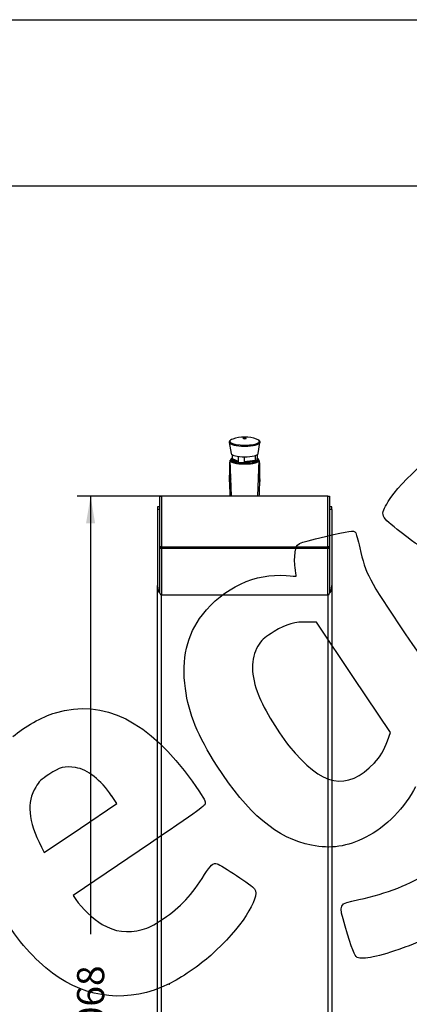
# Model space of a CAD drawing. Units: millimetres. Extents: x 0 to 292, y -24 to 204.
# Drawn here: x 160 to 204, y 91 to 204 of the extents above; entities that cross this region are included whole.
import ezdxf
from ezdxf.enums import TextEntityAlignment as Align

# ---------------------------------------------------------------- set-up
doc = ezdxf.new("R2010")
doc.units = ezdxf.units.MM
for name, color, linetype in [('GRIF-101_CUERPO', 7, 'Continuous'), ('GRIF-10_K-', 7, 'Continuous'), ('GRIF-10_K-106', 7, 'Continuous'), ('GRIF-10_K-113', 7, 'Continuous'), ('GRIF-10_K-115', 7, 'Continuous'), ('Predeterminado', 7, 'Continuous'), ('V-102D_CUERPO', 7, 'Continuous'), ('V-102M_CUBETA.PS', 7, 'Continuous')]:
    doc.layers.add(name, color=color, linetype=linetype)
doc.styles.add('SEACAD_Arial', font='arial.ttf')
doc.dimstyles.new('ISO', dxfattribs={"dimtxt": 3.125, "dimasz": 3.125, "dimexe": 1.5625, "dimexo": 0, "dimgap": 0.78125, "dimtad": 0, "dimlfac": 5, "dimtxsty": 'SEACAD_Arial', "dimblk1": '_SE_FILLED', "dimblk2": '_SE_FILLED', "dimsah": 1, "dimcen": 1.5625, "dimadec": 1, "dimazin": 0, "dimtfac": 0.5, "dimtmove": 1, "dimatfit": 3, "dimfxl": 1, "dimtolj": 1, "dimarcsym": 0})

# ---------------------------------------------------------------- blocks, each defined once
blk = doc.blocks.new('SE4')
at = {"layer": 'GRIF-101_CUERPO', "color": 7, "linetype": 'Continuous'}
for p, q in [((184.02, 149.12), (183.89, 153.24)), ((187.06, 149.12), (187.19, 153.24)), ((183.78, 151.43), (183.79, 151.35)), ((183.79, 151.43), (183.78, 151.43)), ((183.78, 151.42), (183.78, 151.39)), ((183.78, 151.4), (183.78, 151.42)), ((183.78, 151.4), (183.78, 151.38)), ((183.78, 151.38), (183.78, 151.37)), ((183.78, 151.38), (183.78, 151.38)), ((183.78, 151.35), (183.78, 151.35)), ((183.78, 151.34), (183.78, 151.35)), ((183.78, 151.31), (183.78, 151.33)), ((183.78, 151.3), (183.78, 151.31)), ((183.78, 151.3), (183.78, 151.3)), ((183.79, 151.47), (183.8, 151.45)), ((183.79, 151.47), (183.8, 151.36)), ((183.79, 151.46), (183.79, 151.47)), ((183.79, 151.44), (183.79, 151.46)), ((183.79, 151.32), (183.79, 151.45)), ((183.79, 151.45), (183.79, 151.44)), ((183.79, 151.44), (183.79, 151.37)), ((183.79, 151.44), (183.79, 151.44)), ((183.79, 151.36), (183.79, 151.44)), ((183.79, 151.37), (183.79, 151.43)), ((183.79, 151.35), (183.79, 151.32)), ((183.79, 151.31), (183.79, 151.33)), ((183.79, 151.3), (183.79, 151.28)), ((183.78, 151.3), (183.79, 151.2)), ((183.8, 151.03), (183.79, 151.12)), ((183.79, 151.12), (183.79, 151.06)), ((183.79, 151.1), (183.79, 151.03)), ((183.79, 151.07), (183.79, 151.1)), ((183.79, 151.03), (183.79, 151.09)), ((183.79, 151.07), (183.79, 151.07)), ((183.79, 151.03), (183.79, 151.02)), ((183.79, 151), (183.79, 151.03)), ((183.79, 150.95), (183.79, 150.9)), ((183.8, 151.49), (183.81, 151.5)), ((183.81, 151.38), (183.8, 151.49)), ((183.8, 151.45), (183.8, 151.45)), ((183.8, 151.41), (183.8, 151.44)), ((183.8, 151.43), (183.8, 151.43)), ((183.8, 151.42), (183.8, 151.43)), ((183.8, 151.37), (183.8, 151.38)), ((183.8, 151.38), (183.8, 151.38)), ((183.8, 151.29), (183.81, 151.28)), ((183.8, 151.25), (183.8, 151.29)), ((183.8, 151.19), (183.81, 151.02)), ((183.8, 150.98), (183.83, 150.98)), ((183.81, 150.95), (183.8, 150.92)), ((183.8, 150.83), (183.81, 150.83)), ((183.8, 150.77), (183.8, 150.83)), ((183.8, 150.75), (183.8, 150.76)), ((183.8, 150.75), (183.8, 150.75)), ((183.81, 150.75), (183.8, 150.75)), ((183.81, 151.5), (183.81, 151.48)), ((183.81, 151.5), (183.81, 151.49)), ((183.81, 151.48), (183.81, 151.48)), ((183.81, 151.45), (183.81, 151.39)), ((183.81, 151.39), (183.81, 151.38)), ((183.84, 151.28), (183.81, 151.28)), ((183.81, 151.22), (183.81, 151.28)), ((183.81, 151.28), (183.81, 151.25)), ((183.82, 151.26), (183.81, 151.22)), ((183.81, 151.25), (183.81, 151.23)), ((183.81, 151.25), (183.81, 151.25)), ((183.81, 151.23), (183.81, 151.22)), ((183.81, 151.22), (183.81, 151.19)), ((183.81, 151.19), (183.82, 150.87)), ((183.81, 150.87), (183.81, 150.95)), ((183.81, 150.95), (183.81, 150.95)), ((183.82, 150.77), (183.81, 150.76)), ((183.81, 150.76), (183.81, 150.75)), ((183.81, 150.76), (183.81, 150.76)), ((183.81, 150.75), (183.81, 150.75)), ((183.81, 150.75), (183.81, 150.75)), ((183.82, 151.57), (183.83, 151.42)), ((183.82, 151.56), (183.82, 151.57)), ((183.82, 151.52), (183.82, 151.56)), ((183.82, 151.53), (183.83, 151.54)), ((183.83, 151.51), (183.82, 151.53)), ((183.82, 151.44), (183.82, 151.49)), ((183.82, 151.43), (183.82, 151.43)), ((183.82, 151.42), (183.82, 151.41)), ((183.82, 151.41), (183.82, 151.42)), ((183.83, 151.42), (183.82, 151.41)), ((183.82, 151.41), (183.82, 151.41)), ((183.82, 151.33), (183.83, 151.33)), ((183.83, 151.26), (183.82, 151.26)), ((183.84, 151.02), (183.82, 151.02)), ((183.82, 150.87), (183.82, 150.85)), ((183.82, 150.87), (183.82, 150.87)), ((183.82, 150.85), (183.82, 150.84)), ((183.82, 150.85), (183.82, 150.85)), ((183.82, 150.84), (183.82, 150.83)), ((183.82, 150.83), (183.82, 150.8)), ((183.82, 150.83), (183.82, 150.83)), ((183.82, 150.8), (183.82, 150.79)), ((183.82, 150.79), (183.82, 150.78)), ((183.82, 150.78), (183.82, 150.77)), ((183.82, 150.78), (183.82, 150.78)), ((183.82, 150.78), (183.82, 150.78)), ((183.82, 150.77), (183.82, 150.77)), ((183.83, 151.54), (183.84, 151.43)), ((183.83, 151.54), (183.84, 151.54)), ((183.84, 151.43), (183.83, 151.54)), ((183.83, 151.51), (183.83, 151.51)), ((183.83, 151.42), (183.83, 151.51)), ((183.84, 151.43), (183.83, 151.42)), ((183.83, 151.26), (183.83, 151.26)), ((183.83, 151.26), (183.83, 151.26)), ((183.83, 151.25), (183.83, 151.26)), ((183.83, 151.25), (183.83, 151.25)), ((183.83, 151.24), (183.83, 151.25)), ((183.84, 151.19), (183.83, 151.24)), ((183.83, 151.17), (183.84, 151.19)), ((183.84, 151.54), (183.84, 151.53)), ((183.84, 151.53), (183.84, 151.52)), ((183.84, 151.52), (183.84, 151.51)), ((183.84, 151.51), (183.84, 151.44)), ((183.84, 151.44), (183.84, 151.43)), ((183.84, 151.26), (183.84, 151.28)), ((183.84, 151.14), (183.84, 151.13)), ((183.84, 151.13), (183.84, 151.14)), ((183.85, 151.05), (183.84, 151.13)), ((183.84, 151.02), (183.85, 151.02)), ((183.85, 151.44), (183.85, 151.51)), ((183.85, 151.51), (183.85, 151.45)), ((183.85, 151.45), (183.85, 151.44)), ((183.85, 151.27), (183.86, 151.07)), ((183.86, 150.97), (183.85, 151.01)), ((183.86, 151.52), (183.87, 151.53)), ((183.87, 151.52), (183.86, 151.5)), ((183.88, 151.33), (183.86, 151.33)), ((183.88, 151.29), (183.86, 151.29)), ((183.87, 151), (183.86, 150.97)), ((183.89, 151.58), (183.87, 151.58)), ((183.87, 151.53), (183.87, 151.52)), ((183.87, 151.49), (183.87, 151.48)), ((183.89, 151.19), (183.87, 151.19)), ((183.87, 151.03), (183.87, 151.09)), ((183.9, 151.03), (183.87, 151.03)), ((183.88, 151.55), (183.89, 151.55)), ((183.89, 151.52), (183.88, 151.53)), ((183.88, 151.48), (183.88, 151.5)), ((183.89, 151.48), (183.88, 151.48)), ((183.88, 151.25), (183.89, 151.24)), ((183.89, 151.59), (183.89, 151.57)), ((183.89, 151.51), (183.89, 151.52)), ((183.89, 151.48), (183.89, 151.48)), ((183.89, 151.24), (183.91, 151.22)), ((183.91, 151.16), (183.89, 151.16)), ((183.9, 151.38), (183.9, 151.32)), ((183.9, 151.38), (183.9, 151.38)), ((183.9, 151.32), (183.9, 151.32)), ((183.93, 151.14), (183.9, 151.14)), ((183.93, 151.08), (183.9, 151.08)), ((183.9, 151.03), (183.9, 151.07)), ((183.93, 151.12), (183.91, 151.11)), ((183.92, 151.16), (183.93, 151.11)), ((187.14, 151.05), (187.13, 150.99)), ((187.13, 150.99), (187.19, 150.94)), ((187.15, 151.11), (187.14, 151.07)), ((187.14, 151.07), (187.2, 151.03)), ((187.2, 151.01), (187.14, 151.05)), ((187.16, 151.19), (187.15, 151.12)), ((187.15, 151.12), (187.2, 151.08)), ((187.2, 151.06), (187.15, 151.11)), ((187.15, 151.06), (187.2, 151.06)), ((187.15, 151.01), (187.2, 151.01)), ((187.17, 151.3), (187.16, 151.23)), ((187.16, 151.23), (187.21, 151.19)), ((187.21, 151.15), (187.16, 151.19)), ((187.16, 151.15), (187.21, 151.15)), ((187.16, 151), (187.21, 151)), ((187.18, 151.4), (187.17, 151.33)), ((187.17, 151.33), (187.22, 151.29)), ((187.22, 151.25), (187.17, 151.3)), ((187.17, 151.26), (187.22, 151.25)), ((187.17, 151.14), (187.22, 151.14)), ((187.17, 151.05), (187.21, 151.05)), ((187.19, 151.5), (187.18, 151.44)), ((187.18, 151.46), (187.23, 151.46)), ((187.18, 151.44), (187.23, 151.39)), ((187.23, 151.35), (187.18, 151.4)), ((187.18, 151.35), (187.23, 151.35)), ((187.18, 151.25), (187.23, 151.24)), ((187.19, 150.94), (187.18, 150.79)), ((187.18, 150.79), (187.19, 150.78)), ((187.2, 151.6), (187.19, 151.54)), ((187.19, 151.56), (187.24, 151.56)), ((187.19, 151.54), (187.24, 151.49)), ((187.23, 151.46), (187.19, 151.5)), ((187.19, 151.45), (187.24, 151.45)), ((187.19, 151.34), (187.24, 151.34)), ((187.19, 150.78), (187.2, 150.93)), ((187.2, 151.66), (187.2, 151.62)), ((187.2, 151.62), (187.24, 151.58)), ((187.24, 151.56), (187.2, 151.6)), ((187.2, 151.55), (187.25, 151.55)), ((187.2, 151.08), (187.2, 151.06)), ((187.2, 151.07), (187.22, 151.07)), ((187.2, 151.03), (187.2, 151.01)), ((187.2, 151.02), (187.21, 151.02)), ((187.21, 151.19), (187.21, 151.15)), ((187.21, 151.05), (187.22, 151.07)), ((187.21, 151), (187.21, 151.02)), ((187.22, 151.29), (187.22, 151.25)), ((187.22, 151.14), (187.22, 151.18)), ((187.24, 151.49), (187.23, 151.46)), ((187.23, 151.39), (187.23, 151.35)), ((187.23, 151.24), (187.23, 151.28)), ((187.24, 151.58), (187.24, 151.56)), ((187.24, 151.45), (187.24, 151.48)), ((187.24, 151.34), (187.24, 151.38)), ((187.25, 151.55), (187.25, 151.57)), ((187.28, 150.92), (187.28, 150.99)), ((187.28, 150.91), (187.28, 150.93)), ((187.28, 150.87), (187.28, 150.91)), ((187.28, 150.86), (187.28, 150.88)), ((187.28, 150.79), (187.28, 150.85)), ((187.29, 151.43), (187.29, 151.45)), ((187.29, 151.42), (187.29, 151.44)), ((187.29, 151.34), (187.29, 151.4)), ((187.29, 151.33), (187.29, 151.37)), ((187.29, 151.24), (187.29, 151.3)), ((187.29, 151.22), (187.29, 151.26)), ((187.29, 151.13), (187.29, 151.2)), ((187.29, 151.11), (187.29, 151.15)), ((187.29, 151.03), (187.29, 151.1)), ((187.29, 151.01), (187.29, 151.05))]:
    blk.add_line(p, q, dxfattribs=at)
for centre, radius, start, end in [((185.22, 152.74), 1.43, 173.9479, 177.8804), ((185.22, 152.74), 1.43, 157.7061, 170.4727), ((184.14, 153.04), 0.249, 153.3312, 181.0373), ((186.93, 153.04), 0.249, 358.9627, 26.6688), ((185.85, 152.74), 1.43, 9.5273, 22.2939), ((185.85, 152.74), 1.43, 2.1196, 6.0521), ((289.94, 151.88), 106.16, 179.5363, 180.2457), ((77.79, 151.87), 109.5, 359.8016, 0.4545), ((179.7, 151.37), 4.08, 0.4042, 0.5543), ((183.06, 151.35), 0.723, 0.9555, 1.7478), ((181.5, 151.32), 2.29, 0.5352, 0.9932), ((183.28, 151.33), 0.508, 359.3496, 0.8333), ((181.68, 151.32), 2.1, 359.9194, 0.6209), ((183.12, 151.32), 0.67, 358.846, 0.0499), ((183.83, 151.51), 0.037, 171.0246, 180.5715), ((184.04, 151.5), 0.246, 178.7353, 181.334), ((183.65, 151.5), 0.147, 1.0549, 4.8078), ((183.94, 151.5), 0.151, 180.9112, 184.5576), ((183.57, 151.5), 0.223, 358.5928, 1.4629), ((183.76, 151.49), 0.0356, 350.5318, 0.4472), ((183.84, 151.47), 0.0455, 163.0497, 178.1415), ((183.54, 151.35), 0.25, 357.9818, 1.8939), ((183.68, 151.32), 0.107, 353.1928, 3.9111), ((183.23, 151.31), 0.555, 358.1552, 0.327), ((183.66, 151.3), 0.13, 353.4713, 359.0607), ((184.91, 151.16), 1.13, 174.3723, 183.4265), ((185.45, 151.17), 1.66, 178.5107, 182.4426), ((184.45, 151.13), 0.661, 178.3071, 182.3646), ((196.6, 151.18), 12.81, 180.7369, 181.1519), ((179.92, 150.91), 3.87, 359.92, 0.6898), ((187.1, 150.86), 3.31, 178.3394, 179.0946), ((181.47, 150.94), 2.32, 357.3615, 358.893), ((226.08, 151.39), 42.29, 180.7315, 183.0794), ((183.3, 151.43), 0.505, 1.101, 5.7327), ((183.83, 151.45), 0.0332, 162.2833, 178.2475), ((183.85, 151.43), 0.0563, 162.3843, 180.7737), ((184.23, 151.41), 0.43, 177.6587, 181.9208), ((183.69, 151.41), 0.115, 351.0338, 4.3946), ((184.01, 151.42), 0.203, 180.3859, 187.6492), ((184.04, 151.4), 0.246, 180.938, 186.337), ((183.69, 151.39), 0.114, 353.7069, 359.4845), ((183.89, 151.39), 0.0885, 183.4332, 188.5244), ((183.73, 151.39), 0.076, 354.3258, 0.4631), ((183.31, 151.35), 0.486, 357.8456, 2.1803), ((184.31, 151.48), 0.497, 177.8132, 182.9539), ((183.85, 151.47), 0.0396, 165.849, 181.6069), ((184.08, 151.46), 0.278, 178.2156, 182.4597), ((184.13, 151.46), 0.319, 181.6033, 188.4376), ((183.93, 151.28), 0.119, 156.6067, 177.6445), ((183.84, 151.58), 0.0163, 158.9347, 180.9559), ((183.92, 151.57), 0.101, 176.9179, 183.2525), ((183.89, 151.57), 0.0643, 182.2884, 190.9331), ((184.13, 151.47), 0.313, 178.1442, 183.2934), ((183.79, 151.44), 0.0349, 348.9735, 358.2915), ((183.76, 151.57), 0.0639, 2.4865, 11.1884), ((183.73, 151.56), 0.0962, 356.7855, 3.4287), ((183.81, 151.56), 0.016, 338.3517, 0.8385), ((183.71, 151.5), 0.139, 2.6049, 10.6432), ((183.96, 151.28), 0.123, 164.7356, 177.4105), ((183.67, 151.06), 0.176, 348.3617, 358.7773), ((184.15, 151.53), 0.292, 176.233, 184.9401), ((183.67, 151.51), 0.179, 2.7986, 12.6654), ((184.04, 151.51), 0.19, 182.6629, 194.2921), ((183.94, 151.51), 0.0833, 183.2553, 196.3093), ((184.19, 151.3), 0.33, 174.8259, 181.5816), ((184.3, 151.29), 0.441, 180.2212, 192.5405), ((184.3, 151.1), 0.44, 183.4732, 192.3712), ((183.98, 151.57), 0.106, 173.2123, 186.0954), ((183.72, 151.52), 0.156, 3.5921, 16.0592), ((183.98, 151.29), 0.112, 169.6481, 184.6441), ((183.95, 151.28), 0.0757, 179.502, 202.0937), ((183.9, 151.56), 0.0198, 183.11, 203.2332), ((183.8, 151.51), 0.0967, 4.737, 15.7559), ((184.35, 151.29), 0.466, 187.812, 192.1718), ((183.79, 151.5), 0.107, 352.9797, 6.8543), ((183.77, 151.11), 0.138, 3.2467, 13.4147), ((183.81, 151.17), 0.104, 15.1194, 29.9544), ((183.7, 151.13), 0.226, 6.1995, 16.0667), ((187.04, 150.85), 0.194, 30.1119, 51.1774), ((187.04, 151), 0.19, 25.1893, 47.9595), ((187.05, 151.11), 0.189, 36.5288, 45.5311), ((187.05, 151.33), 0.188, 31.1983, 40.7011), ((187.05, 151.22), 0.188, 36.0274, 43.2065), ((187.09, 150.9), 0.193, 3.2133, 50.2931), ((187.1, 151), 0.19, 2.3261, 48.326), ((187.11, 151.15), 0.178, 0.4155, 46.342), ((187.1, 151.11), 0.187, 1.5507, 45.9937), ((144.82, 151.41), 42.46, 356.9043, 359.1652), ((187.11, 151.37), 0.179, 0.1284, 41.1307), ((187.1, 151.32), 0.185, 352.252, 41.1904), ((187.11, 151.26), 0.179, 0.1878, 43.7675), ((187.1, 151.21), 0.186, 1.0856, 43.6851), ((187.11, 151.45), 0.181, 0.1798, 38.8832), ((187.1, 151.43), 0.185, 350.3793, 38.7974), ((187.11, 151.45), 0.181, 349.4157, 356.7348)]:
    blk.add_arc(centre, radius, start, end, dxfattribs=at)
for centre, major_axis, ratio, start_param, end_param in [((193.4, 152.73), (9.61, 0), 0.366514, 2.997242, 3.139087), ((185.54, 153.24), (-1.6, 0), 0.258819, 6.151941, 6.283185), ((185.54, 153.24), (-1.6, 0), 0.258819, 0, 3.2509), ((177.67, 152.73), (-9.61, 0), 0.366514, 3.144099, 3.285943)]:
    blk.add_ellipse(centre, major_axis=major_axis, ratio=ratio, start_param=start_param, end_param=end_param, dxfattribs=at)
for points, degree, knots in [([(183.98, 153.38), (183.94, 153.35), (183.92, 153.32), (183.89, 153.28), (183.89, 153.24)], 2, [0.7877545, 0.7877545, 0.7877545, 0.875, 0.875, 1, 1, 1]), ([(183.89, 153.24), (183.89, 153.2), (183.92, 153.15), (183.95, 153.11), (184.01, 153.07), (184.07, 153.04), (184.16, 153), (184.25, 152.97), (184.37, 152.94), (184.48, 152.91), (184.62, 152.88), (184.76, 152.86), (184.91, 152.84), (185.06, 152.83), (185.21, 152.82), (185.37, 152.81), (185.54, 152.81), (185.7, 152.81), (185.86, 152.82), (186.02, 152.83), (186.17, 152.84), (186.32, 152.86), (186.45, 152.88), (186.59, 152.91), (186.7, 152.94), (186.82, 152.97), (186.91, 153), (187, 153.04), (187.06, 153.07), (187.12, 153.11), (187.15, 153.15), (187.19, 153.2), (187.19, 153.24)], 2, [0, 0, 0, 0.0625, 0.0625, 0.125, 0.125, 0.1875, 0.1875, 0.25, 0.25, 0.3125, 0.3125, 0.375, 0.375, 0.4375, 0.4375, 0.5, 0.5, 0.5625, 0.5625, 0.625, 0.625, 0.6875, 0.6875, 0.75, 0.75, 0.8125, 0.8125, 0.875, 0.875, 0.9375, 0.9375, 1, 1, 1]), ([(187.19, 153.24), (187.19, 153.28), (187.15, 153.32), (187.13, 153.35), (187.1, 153.37)], 2, [0, 0, 0, 0.125, 0.125, 0.2026304, 0.2026304, 0.2026304]), ([(183.78, 151.35), (183.78, 151.35), (183.78, 151.35), (183.78, 151.36), (183.78, 151.36), (183.78, 151.36), (183.78, 151.37), (183.78, 151.37), (183.78, 151.38), (183.78, 151.38)], 3, [0, 0, 0, 0, 0.153855, 0.296823, 0.432866, 0.566553, 0.70269, 0.845849, 1, 1, 1, 1]), ([(183.8, 151.33), (183.8, 151.33), (183.8, 151.32), (183.8, 151.32), (183.79, 151.31), (183.79, 151.31), (183.79, 151.31), (183.79, 151.31), (183.79, 151.31)], 3, [0, 0, 0, 0, 0.170021, 0.336025, 0.499979, 0.663933, 0.829945, 1, 1, 1, 1]), ([(183.79, 151.27), (183.79, 151.27), (183.79, 151.27), (183.79, 151.27), (183.8, 151.27), (183.8, 151.27), (183.8, 151.27), (183.8, 151.26), (183.8, 151.26), (183.8, 151.25), (183.8, 151.25)], 3, [0, 0, 0, 0, 0.129, 0.254339, 0.377202, 0.498864, 0.620654, 0.743913, 0.869949, 1, 1, 1, 1]), ([(183.79, 151.12), (183.79, 151.15), (183.79, 151.18), (183.8, 151.21), (183.8, 151.21), (183.8, 151.19)], 3, [0, 0, 0, 0, 0.5, 0.5, 1, 1, 1, 1]), ([(183.8, 150.91), (183.8, 150.91), (183.8, 150.92), (183.8, 150.92), (183.8, 150.92), (183.8, 150.93), (183.8, 150.94), (183.79, 150.96), (183.79, 150.98), (183.79, 150.99), (183.79, 151)], 3, [0.2522562, 0.2522562, 0.2522562, 0.2522562, 0.3106424, 0.3725379, 0.4355347, 0.5000922, 0.6275489, 0.7508508, 0.873722, 1, 1, 1, 1]), ([(183.79, 150.84), (183.79, 150.84), (183.79, 150.84), (183.79, 150.84), (183.79, 150.84), (183.79, 150.84), (183.79, 150.84), (183.79, 150.85), (183.79, 150.85), (183.79, 150.86), (183.79, 150.87), (183.79, 150.89), (183.79, 150.9), (183.79, 150.91)], 3, [0, 0, 0, 0, 0.0640136, 0.1265676, 0.1881762, 0.2493692, 0.3106789, 0.3726275, 0.4357145, 0.5004076, 0.6275405, 0.7506154, 0.8581816, 0.8581816, 0.8581816, 0.8581816]), ([(183.8, 151.43), (183.8, 151.43), (183.8, 151.43), (183.8, 151.43), (183.8, 151.42), (183.8, 151.42), (183.8, 151.41), (183.8, 151.4), (183.8, 151.4)], 3, [0, 0, 0, 0, 0.126622, 0.248969, 0.37205, 0.500792, 0.751952, 1, 1, 1, 1]), ([(183.8, 151.4), (183.8, 151.4), (183.8, 151.4), (183.8, 151.39), (183.8, 151.39), (183.8, 151.39), (183.8, 151.39), (183.8, 151.39)], 3, [0, 0, 0, 0, 0.223701, 0.412067, 0.587156, 0.775772, 1, 1, 1, 1]), ([(183.81, 151.02), (183.81, 150.99), (183.8, 150.98), (183.8, 150.98), (183.8, 151), (183.8, 151.03)], 3, [0, 0, 0, 0, 0.5, 0.5, 1, 1, 1, 1]), ([(183.8, 150.76), (183.8, 150.76), (183.8, 150.76), (183.8, 150.76), (183.8, 150.76), (183.8, 150.76), (183.8, 150.76), (183.8, 150.77)], 3, [0, 0, 0, 0, 0.202875, 0.401824, 0.59933, 0.797906, 1, 1, 1, 1]), ([(183.81, 151.5), (183.81, 151.5), (183.81, 151.5), (183.81, 151.51), (183.81, 151.51), (183.81, 151.51), (183.82, 151.52), (183.82, 151.52), (183.82, 151.52)], 3, [0, 0, 0, 0, 0.17173, 0.337113, 0.499324, 0.661704, 0.827567, 1, 1, 1, 1]), ([(183.81, 151.49), (183.81, 151.49), (183.81, 151.49), (183.81, 151.5), (183.81, 151.5), (183.81, 151.5), (183.81, 151.5), (183.81, 151.5)], 3, [0, 0, 0, 0, 0.205638, 0.402499, 0.596482, 0.793714, 1, 1, 1, 1]), ([(183.81, 150.83), (183.81, 150.83), (183.81, 150.83), (183.81, 150.83), (183.81, 150.83), (183.81, 150.83), (183.81, 150.84), (183.81, 150.85), (183.81, 150.86), (183.81, 150.87), (183.81, 150.87)], 3, [0, 0, 0, 0, 0.101311, 0.199833, 0.297713, 0.397142, 0.500209, 0.669679, 0.833007, 1, 1, 1, 1]), ([(183.82, 151.5), (183.82, 151.5), (183.82, 151.5), (183.82, 151.5), (183.82, 151.49), (183.82, 151.49), (183.82, 151.49), (183.82, 151.48)], 3, [0, 0, 0, 0, 0.206529, 0.403809, 0.597717, 0.794456, 1, 1, 1, 1]), ([(183.82, 151.46), (183.82, 151.46), (183.82, 151.45), (183.82, 151.45), (183.82, 151.44), (183.82, 151.44), (183.82, 151.43), (183.82, 151.43), (183.82, 151.43), (183.82, 151.43)], 3, [0, 0, 0, 0, 0.10181, 0.200176, 0.297719, 0.397104, 0.500835, 0.751701, 1, 1, 1, 1]), ([(183.82, 151.41), (183.82, 151.41), (183.82, 151.4), (183.82, 151.4), (183.82, 151.41), (183.82, 151.41), (183.82, 151.41), (183.82, 151.41), (183.82, 151.41)], 3, [0, 0, 0, 0, 0.172756, 0.338519, 0.500623, 0.662601, 0.827966, 1, 1, 1, 1]), ([(183.82, 151.02), (183.82, 151.02), (183.82, 151.03), (183.82, 151.04), (183.82, 151.05), (183.82, 151.06), (183.82, 151.07), (183.82, 151.08), (183.82, 151.09), (183.82, 151.11), (183.82, 151.12), (183.82, 151.14), (183.82, 151.15), (183.82, 151.17), (183.83, 151.17), (183.83, 151.17)], 3, [0, 0, 0, 0, 0.05786, 0.11388, 0.168562, 0.222456, 0.276146, 0.330233, 0.385312, 0.441956, 0.500697, 0.628118, 0.749847, 0.871875, 1, 1, 1, 1]), ([(183.85, 151.01), (183.85, 151), (183.85, 151), (183.85, 150.99), (183.85, 150.98), (183.85, 150.97), (183.85, 150.97), (183.85, 150.96), (183.84, 150.95), (183.84, 150.94), (183.83, 150.95), (183.83, 150.96), (183.82, 150.98), (183.82, 151), (183.82, 151.01), (183.82, 151.02)], 3, [0, 0, 0, 0, 0.041809, 0.083086, 0.12425, 0.165728, 0.207943, 0.251302, 0.377021, 0.50027, 0.623687, 0.749265, 0.834362, 0.916858, 1, 1, 1, 1]), ([(183.83, 151.33), (183.83, 151.33), (183.83, 151.34), (183.83, 151.34), (183.83, 151.34), (183.83, 151.33), (183.83, 151.33), (183.83, 151.33), (183.84, 151.32), (183.84, 151.31), (183.84, 151.3), (183.84, 151.29), (183.84, 151.28), (183.85, 151.27)], 3, [0, 0, 0, 0, 0.072502, 0.143351, 0.213321, 0.283226, 0.353891, 0.426124, 0.500689, 0.629588, 0.752685, 0.874599, 1, 1, 1, 1]), ([(183.84, 151.13), (183.84, 151.13), (183.83, 151.13), (183.83, 151.13), (183.83, 151.12), (183.83, 151.12), (183.83, 151.12), (183.83, 151.11)], 3, [0, 0, 0, 0, 0.202639, 0.401913, 0.59985, 0.798526, 1, 1, 1, 1]), ([(183.83, 151.11), (183.83, 151.11), (183.83, 151.11), (183.83, 151.1), (183.83, 151.1), (183.83, 151.09), (183.83, 151.09), (183.83, 151.07), (183.83, 151.06), (183.83, 151.04), (183.83, 151.02), (183.84, 151.02), (183.84, 151.01), (183.84, 151.02), (183.84, 151.02), (183.84, 151.02)], 3, [0, 0, 0, 0, 0.04324, 0.084983, 0.12593, 0.166827, 0.208425, 0.251443, 0.376442, 0.501289, 0.623011, 0.74889, 0.835049, 0.916786, 1, 1, 1, 1]), ([(183.84, 151.55), (183.84, 151.55), (183.84, 151.55), (183.84, 151.55), (183.84, 151.55), (183.84, 151.55), (183.85, 151.55), (183.85, 151.55)], 3, [0, 0, 0, 0, 0.2047, 0.401896, 0.596669, 0.794328, 1, 1, 1, 1]), ([(183.84, 151.53), (183.84, 151.54), (183.84, 151.54), (183.84, 151.54), (183.84, 151.55), (183.84, 151.55), (183.84, 151.55), (183.84, 151.55)], 3, [0, 0, 0, 0, 0.205626, 0.401942, 0.595388, 0.792649, 1, 1, 1, 1]), ([(183.85, 151.55), (183.85, 151.55), (183.85, 151.55), (183.86, 151.56), (183.86, 151.56), (183.86, 151.57), (183.86, 151.57), (183.86, 151.57), (183.86, 151.57)], 3, [0, 0, 0, 0, 0.170682, 0.335834, 0.498357, 0.661271, 0.827557, 1, 1, 1, 1]), ([(183.86, 151.57), (183.86, 151.57), (183.86, 151.57), (183.86, 151.57), (183.86, 151.57), (183.86, 151.57), (183.87, 151.57), (183.87, 151.57), (183.87, 151.56)], 3, [0, 0, 0, 0, 0.170653, 0.336069, 0.498909, 0.661984, 0.828117, 1, 1, 1, 1]), ([(183.87, 151.53), (183.87, 151.53), (183.87, 151.54), (183.87, 151.54), (183.87, 151.54), (183.86, 151.55), (183.86, 151.55), (183.86, 151.55), (183.86, 151.55)], 3, [0, 0, 0, 0, 0.125698, 0.248111, 0.371645, 0.500611, 0.751949, 1, 1, 1, 1]), ([(183.86, 151.55), (183.86, 151.55), (183.86, 151.55), (183.86, 151.55), (183.86, 151.54), (183.86, 151.54), (183.86, 151.53), (183.86, 151.52), (183.86, 151.52)], 3, [0, 0, 0, 0, 0.184327, 0.348911, 0.502323, 0.655113, 0.818013, 1, 1, 1, 1]), ([(183.87, 151.46), (183.87, 151.46), (183.87, 151.46), (183.87, 151.46), (183.86, 151.46), (183.86, 151.46), (183.86, 151.46), (183.86, 151.47), (183.86, 151.47)], 3, [0, 0, 0, 0, 0.172029, 0.33793, 0.500632, 0.663205, 0.828703, 1, 1, 1, 1]), ([(183.86, 151.33), (183.86, 151.33), (183.86, 151.33), (183.86, 151.34), (183.86, 151.35), (183.86, 151.36), (183.86, 151.37), (183.87, 151.37), (183.87, 151.38), (183.87, 151.38), (183.87, 151.38), (183.87, 151.39)], 3, [0, 0, 0, 0, 0.0562215, 0.1116305, 0.1665109, 0.2211513, 0.2758405, 0.3308625, 0.3864925, 0.4429926, 0.5006095, 0.5006095, 0.5006095, 0.5006095]), ([(183.87, 151.58), (183.88, 151.58), (183.88, 151.58), (183.88, 151.59), (183.88, 151.59), (183.88, 151.59), (183.88, 151.59)], 3, [0, 0, 0, 0, 0.251761, 0.498199, 0.745562, 1, 1, 1, 1]), ([(183.88, 151.53), (183.88, 151.53), (183.88, 151.53), (183.88, 151.53), (183.88, 151.53), (183.88, 151.54), (183.88, 151.54), (183.88, 151.55), (183.87, 151.55), (183.87, 151.55)], 3, [0, 0, 0, 0, 0.154926, 0.298817, 0.435495, 0.569389, 0.705193, 0.847413, 1, 1, 1, 1]), ([(183.87, 151.48), (183.87, 151.48), (183.87, 151.48), (183.87, 151.48), (183.87, 151.49), (183.87, 151.49), (183.87, 151.49), (183.87, 151.49)], 3, [0, 0, 0, 0, 0.206647, 0.404602, 0.599153, 0.79584, 1, 1, 1, 1]), ([(183.87, 151.48), (183.87, 151.48), (183.87, 151.47), (183.87, 151.47), (183.87, 151.46), (183.87, 151.46), (183.87, 151.46), (183.87, 151.46), (183.87, 151.46)], 3, [0, 0, 0, 0, 0.169724, 0.335084, 0.498392, 0.66206, 0.828496, 1, 1, 1, 1]), ([(183.9, 151.32), (183.9, 151.32), (183.89, 151.32), (183.89, 151.32), (183.89, 151.32), (183.88, 151.32), (183.88, 151.32), (183.88, 151.32), (183.88, 151.32), (183.88, 151.31), (183.87, 151.31), (183.87, 151.31)], 3, [0, 0, 0, 0, 0.115628, 0.228565, 0.339452, 0.44896, 0.55778, 0.66661, 0.776144, 0.887058, 1, 1, 1, 1]), ([(183.88, 151.16), (183.88, 151.16), (183.88, 151.16), (183.88, 151.17), (183.88, 151.17), (183.87, 151.17), (183.87, 151.18), (183.87, 151.18), (183.87, 151.19), (183.87, 151.19)], 3, [0, 0, 0, 0, 0.146293, 0.289794, 0.43148, 0.572351, 0.71341, 0.855642, 1, 1, 1, 1]), ([(183.87, 151.09), (183.87, 151.09), (183.88, 151.08), (183.88, 151.08), (183.88, 151.08), (183.89, 151.07), (183.89, 151.07), (183.89, 151.07), (183.9, 151.07), (183.9, 151.08), (183.9, 151.08), (183.9, 151.08)], 3, [0, 0, 0, 0, 0.112932, 0.224095, 0.334025, 0.443283, 0.552451, 0.662118, 0.772878, 0.885316, 1, 1, 1, 1]), ([(183.92, 151.02), (183.92, 151.02), (183.92, 151.02), (183.91, 151.01), (183.91, 151.01), (183.9, 151.01), (183.9, 151.01), (183.9, 151), (183.89, 151.01), (183.89, 151.01), (183.89, 151.01), (183.88, 151.02), (183.88, 151.02), (183.88, 151.02), (183.87, 151.03)], 3, [0, 0, 0, 0, 0.088325, 0.174269, 0.258247, 0.340696, 0.422071, 0.502834, 0.583454, 0.664392, 0.746098, 0.829003, 0.913512, 1, 1, 1, 1]), ([(183.88, 151.57), (183.88, 151.57), (183.88, 151.57), (183.88, 151.57), (183.88, 151.56), (183.88, 151.56), (183.88, 151.56)], 3, [0, 0, 0, 0, 0.276988, 0.503565, 0.728027, 1, 1, 1, 1]), ([(183.88, 151.39), (183.88, 151.39), (183.88, 151.39), (183.89, 151.39), (183.89, 151.38), (183.9, 151.38)], 3, [0.7111727, 0.7111727, 0.7111727, 0.7111727, 0.7501527, 0.8736181, 1, 1, 1, 1]), ([(183.9, 151.14), (183.9, 151.14), (183.9, 151.14), (183.9, 151.15), (183.9, 151.15), (183.89, 151.16), (183.89, 151.16), (183.89, 151.16), (183.89, 151.16), (183.89, 151.16), (183.88, 151.16)], 3, [0, 0, 0, 0, 0.129296, 0.255309, 0.379038, 0.501526, 0.623835, 0.747016, 0.872085, 1, 1, 1, 1]), ([(183.89, 151.55), (183.89, 151.55), (183.89, 151.54), (183.89, 151.54), (183.89, 151.54), (183.89, 151.54), (183.89, 151.54)], 3, [0, 0, 0, 0, 0.252108, 0.499996, 0.747879, 1, 1, 1, 1]), ([(183.89, 151.5), (183.89, 151.5), (183.89, 151.5), (183.89, 151.5), (183.89, 151.51), (183.89, 151.51), (183.89, 151.51)], 3, [0, 0, 0, 0, 0.277391, 0.503968, 0.728321, 1, 1, 1, 1]), ([(183.9, 151.49), (183.9, 151.49), (183.89, 151.49), (183.89, 151.48), (183.89, 151.48), (183.89, 151.48), (183.89, 151.48), (183.89, 151.48)], 3, [0, 0, 0, 0, 0.202362, 0.399896, 0.596227, 0.795066, 1, 1, 1, 1]), ([(183.9, 151.08), (183.9, 151.08), (183.9, 151.08), (183.91, 151.08), (183.91, 151.09), (183.91, 151.09), (183.91, 151.1), (183.91, 151.11), (183.91, 151.11), (183.91, 151.11)], 3, [0, 0, 0, 0, 0.159662, 0.30406, 0.438287, 0.568557, 0.701587, 0.843672, 1, 1, 1, 1]), ([(183.93, 151.11), (183.93, 151.11), (183.93, 151.1), (183.93, 151.09), (183.93, 151.09), (183.93, 151.08), (183.93, 151.07), (183.93, 151.06), (183.93, 151.04), (183.92, 151.03), (183.92, 151.03), (183.92, 151.02)], 3, [0, 0, 0, 0, 0.08481, 0.167585, 0.249422, 0.331442, 0.414751, 0.500395, 0.668589, 0.832213, 1, 1, 1, 1]), ([(187.29, 151.49), (187.29, 151.51), (187.29, 151.54), (187.27, 151.57), (187.27, 151.57), (187.26, 151.59), (187.25, 151.6), (187.24, 151.62), (187.22, 151.64), (187.2, 151.66)], 3, [0.179156, 0.179156, 0.179156, 0.179156, 0.5, 0.5, 0.625, 0.625, 0.75, 0.75, 1, 1, 1, 1]), ([(187.2, 150.93), (187.23, 150.91), (187.25, 150.88), (187.27, 150.85), (187.27, 150.85), (187.28, 150.83), (187.28, 150.83), (187.28, 150.81), (187.28, 150.8), (187.28, 150.79)], 3, [0, 0, 0, 0, 0.5, 0.5, 0.625, 0.625, 0.75, 0.75, 0.9610321, 0.9610321, 0.9610321, 0.9610321]), ([(187.21, 151.02), (187.24, 151), (187.26, 150.97), (187.27, 150.94), (187.27, 150.93), (187.28, 150.92), (187.28, 150.92), (187.28, 150.9), (187.28, 150.89), (187.28, 150.88)], 3, [0, 0, 0, 0, 0.5, 0.5, 0.625, 0.625, 0.75, 0.75, 0.9417462, 0.9417462, 0.9417462, 0.9417462]), ([(187.28, 150.86), (187.28, 150.88), (187.28, 150.9), (187.26, 150.93), (187.26, 150.94), (187.25, 150.95), (187.25, 150.95), (187.23, 150.97), (187.22, 150.98), (187.21, 151)], 3, [0.0524834, 0.0524834, 0.0524834, 0.0524834, 0.5, 0.5, 0.625, 0.625, 0.75, 0.75, 1, 1, 1, 1]), ([(187.22, 151.18), (187.25, 151.15), (187.26, 151.13), (187.28, 151.1), (187.28, 151.09), (187.28, 151.08), (187.28, 151.07), (187.29, 151.06), (187.29, 151.05), (187.29, 151.05)], 3, [0, 0, 0, 0, 0.5, 0.5, 0.625, 0.625, 0.75, 0.75, 0.9005045, 0.9005045, 0.9005045, 0.9005045]), ([(187.22, 151.07), (187.24, 151.04), (187.26, 151.02), (187.27, 150.99), (187.28, 150.98), (187.28, 150.97), (187.28, 150.96), (187.28, 150.95), (187.28, 150.94), (187.28, 150.93)], 3, [0, 0, 0, 0, 0.5, 0.5, 0.625, 0.625, 0.75, 0.75, 0.9308457, 0.9308457, 0.9308457, 0.9308457])]:
    blk.add_open_spline(points, degree=degree, knots=knots, dxfattribs=at)
for points in [[(183.8, 151.46), (183.8, 151.46), (183.8, 151.46), (183.8, 151.45)], [(183.84, 151.14), (183.85, 151.16), (183.85, 151.17), (183.85, 151.17)], [(183.88, 151.33), (183.88, 151.35), (183.89, 151.37), (183.89, 151.38)], [(183.91, 151.16), (183.9, 151.17), (183.9, 151.18), (183.89, 151.19)], [(183.92, 151.07), (183.92, 151.08), (183.92, 151.08), (183.93, 151.08)]]:
    blk.add_open_spline(points, degree=3, dxfattribs=at)
at = {"layer": 'GRIF-10_K-', "color": 7, "linetype": 'Continuous'}
for p, q in [((183.94, 153.26), (183.94, 153.2)), ((184.1, 153.88), (184.1, 153.46)), ((184.1, 153.46), (184.79, 153.13)), ((184.1, 153.4), (184.1, 153.35)), ((184.6, 153.07), (184.11, 153.3)), ((184.79, 153.68), (184.79, 153.13)), ((185.5, 153.63), (185.5, 153.08)), ((185.5, 153.08), (186.76, 153.26)), ((186.63, 153.11), (185.73, 152.99)), ((186.76, 153.79), (186.76, 153.26)), ((186.97, 153.88), (186.97, 153.44)), ((186.97, 153.35), (186.97, 153.4)), ((187.13, 153.2), (187.13, 153.26))]:
    blk.add_line(p, q, dxfattribs=at)
for centre, major_axis, start_param, end_param in [((185.54, 153.35), (1.49, 0), 2.879072, 6.283185), ((185.54, 153.26), (-1.59, 0), 0.002872, 3.140965), ((185.54, 153.35), (1.44, 0), 3.141593, 3.27956), ((185.54, 153.35), (-1.44, 0), 0.861197, 1.708764), ((185.54, 153.35), (-1.44, 0), 2.431993, 3.141593), ((185.54, 153.35), (1.49, 0), 0, 0.275725)]:
    blk.add_ellipse(centre, major_axis=major_axis, ratio=0.258819, start_param=start_param, end_param=end_param, dxfattribs=at)
for points, knots in [([(184.1, 153.49), (184.08, 153.48), (184.05, 153.45), (184, 153.41), (183.96, 153.35), (183.94, 153.3), (183.94, 153.27), (183.95, 153.26)], [0.8732781, 0.8732781, 0.8732781, 0.8732781, 0.8917879, 0.9273564, 0.9579312, 0.9858377, 1, 1, 1, 1]), ([(184.11, 153.3), (184.11, 153.31), (184.11, 153.32), (184.1, 153.33), (184.1, 153.34), (184.1, 153.36), (184.1, 153.38), (184.1, 153.41), (184.1, 153.41), (184.1, 153.44), (184.1, 153.45), (184.1, 153.46)], [0, 0, 0, 0, 0.25, 0.25, 0.5, 0.5, 0.75, 0.75, 0.875, 0.875, 1, 1, 1, 1]), ([(184.79, 153.13), (184.79, 153.12), (184.78, 153.11), (184.77, 153.09), (184.77, 153.09), (184.74, 153.07), (184.72, 153.07), (184.69, 153.06), (184.67, 153.06), (184.63, 153.07), (184.62, 153.07), (184.6, 153.07)], [0, 0, 0, 0, 0.125, 0.125, 0.25, 0.25, 0.5, 0.5, 0.75, 0.75, 1, 1, 1, 1]), ([(185.73, 152.99), (185.71, 152.98), (185.69, 152.98), (185.64, 152.99), (185.62, 152.99), (185.58, 153), (185.56, 153.01), (185.53, 153.03), (185.52, 153.04), (185.51, 153.06), (185.5, 153.07), (185.5, 153.08)], [0, 0, 0, 0, 0.25, 0.25, 0.5, 0.5, 0.75, 0.75, 0.875, 0.875, 1, 1, 1, 1]), ([(186.76, 153.26), (186.76, 153.25), (186.76, 153.23), (186.76, 153.21), (186.75, 153.2), (186.74, 153.18), (186.72, 153.17), (186.7, 153.14), (186.68, 153.14), (186.66, 153.12), (186.64, 153.12), (186.63, 153.11)], [0, 0, 0, 0, 0.125, 0.125, 0.25, 0.25, 0.5, 0.5, 0.75, 0.75, 1, 1, 1, 1]), ([(187.13, 153.26), (187.13, 153.26), (187.13, 153.28), (187.12, 153.32), (187.09, 153.38), (187.05, 153.44), (187, 153.47), (186.98, 153.49), (186.97, 153.49)], [0, 0, 0, 0, 0.0000944, 0.0290645, 0.0577096, 0.0885488, 0.1238842, 0.126822, 0.126822, 0.126822, 0.126822]), ([(186.97, 153.4), (186.97, 153.4), (186.97, 153.41), (186.97, 153.42), (186.97, 153.43), (186.97, 153.44)], [0.756895, 0.756895, 0.756895, 0.756895, 0.875, 0.875, 1, 1, 1, 1])]:
    blk.add_open_spline(points, degree=3, knots=knots, dxfattribs=at)
at = {"layer": 'GRIF-10_K-106', "color": 7, "linetype": 'Continuous'}
blk.add_arc((185.54, 155.15), 0.668, 81.0107, 98.9893, dxfattribs=at)
for start_param, end_param in [(5.261013, 6.283185), (0, 4.163765)]:
    blk.add_ellipse((185.54, 155.77), major_axis=(-0.2, 0), ratio=0.258819, start_param=start_param, end_param=end_param, dxfattribs=at)
at = {"layer": 'GRIF-10_K-113', "color": 7, "linetype": 'Continuous'}
for p, q in [((183.77, 155.29), (183.99, 154.02)), ((187.09, 154.02), (187.3, 155.29))]:
    blk.add_line(p, q, dxfattribs=at)
blk.add_arc((185.54, 151.74), 4.17, 70.7403, 109.2597, dxfattribs=at)
for centre, major_axis, start_param, end_param in [((185.54, 155.31), (-1.77, 0), 0.044513, 3.096595), ((185.54, 155.42), (-1.71, 0), 5.645637, 6.283185), ((185.54, 155.42), (-1.71, 0), 0, 3.779141), ((185.54, 155.77), (-0.2, 0), 5.261013, 6.283185), ((185.54, 155.77), (-0.2, 0), 0, 4.163765), ((185.54, 154.03), (-1.55, 0), 0.044513, 3.097079)]:
    blk.add_ellipse(centre, major_axis=major_axis, ratio=0.258819, start_param=start_param, end_param=end_param, dxfattribs=at)
for points, knots in [([(183.95, 155.59), (183.93, 155.57), (183.88, 155.54), (183.83, 155.49), (183.79, 155.43), (183.77, 155.36), (183.76, 155.31), (183.77, 155.29), (183.77, 155.28)], [0, 0, 0, 0, 0.196911, 0.418468, 0.611682, 0.788268, 0.97715, 1, 1, 1, 1]), ([(187.3, 155.29), (187.3, 155.3), (187.31, 155.32), (187.31, 155.38), (187.28, 155.44), (187.24, 155.5), (187.19, 155.54), (187.16, 155.56), (187.14, 155.57)], [0, 0, 0, 0, 0.044998, 0.25007, 0.449257, 0.657193, 0.890691, 1, 1, 1, 1])]:
    blk.add_open_spline(points, degree=3, knots=knots, dxfattribs=at)
at = {"layer": 'GRIF-10_K-115', "color": 7, "linetype": 'Continuous'}
blk.add_open_spline([(184.09, 153.4), (184.07, 153.39), (184.03, 153.35), (183.99, 153.3), (183.97, 153.26), (183.97, 153.24)], degree=3, knots=[0.16550443, 0.16550443, 0.16550443, 0.16550443, 0.18431598, 0.20040915, 0.21339912, 0.21339912, 0.21339912, 0.21339912], dxfattribs=at)
at = {"layer": 'V-102D_CUERPO', "color": 7, "linetype": 'Continuous'}
for p, q in [((175.54, 147.87), (175.54, 147.56)), ((175.79, 147.87), (175.54, 147.87)), ((175.54, 147.56), (175.54, 138.83)), ((175.79, 147.56), (175.54, 147.56)), ((195.54, 147.87), (195.29, 147.87)), ((195.54, 147.56), (195.29, 147.56)), ((195.54, 147.56), (195.54, 147.87)), ((195.54, 147.56), (195.54, 138.83)), ((175.54, 35.32), (175.54, 138.83)), ((195.54, 138.83), (195.54, 35.32)), ((175.94, 137.75), (175.94, 35.32)), ((195.14, 35.32), (195.14, 137.75))]:
    blk.add_line(p, q, dxfattribs=at)
for centre, major_axis, start_param, end_param in [((175.94, 138.83), (0, 0.96), 1.570796, 2.757525), ((195.14, 138.83), (0, -0.96), 0.384068, 1.570796)]:
    blk.add_ellipse(centre, major_axis=major_axis, ratio=0.416667, start_param=start_param, end_param=end_param, dxfattribs=at)
at = {"layer": 'V-102M_CUBETA.PS', "color": 7, "linetype": 'Continuous'}
for p, q in [((175.79, 149.12), (175.99, 149.12)), ((175.79, 143.28), (175.79, 149.12)), ((195.09, 149.12), (175.99, 149.12)), ((175.99, 149.12), (175.99, 143.28)), ((195.09, 149.12), (195.29, 149.12)), ((195.09, 143.28), (195.09, 149.12)), ((195.29, 149.12), (195.29, 143.28)), ((175.79, 137.95), (175.79, 143.28)), ((175.99, 143.28), (175.79, 143.28)), ((175.99, 143.28), (195.09, 143.28)), ((175.99, 143.28), (175.99, 143.09)), ((195.09, 143.09), (175.99, 143.09)), ((175.99, 143.09), (175.99, 137.75)), ((195.09, 143.28), (195.09, 143.09)), ((195.29, 143.28), (195.09, 143.28)), ((195.09, 137.75), (195.09, 143.09)), ((195.29, 143.28), (195.29, 137.95)), ((175.99, 137.75), (195.09, 137.75)), ((175.99, 137.75), (175.99, 137.75)), ((175.99, 137.75), (195.09, 137.75)), ((195.09, 137.75), (195.09, 137.75))]:
    blk.add_line(p, q, dxfattribs=at)
for centre, start, end in [((175.99, 137.95), 180, 270), ((195.09, 137.95), 270, 0)]:
    blk.add_arc(centre, 0.2, start, end, dxfattribs=at)
for centre, start_param, end_param in [((175.99, 143.28), 3.141593, 4.712389), ((195.09, 143.28), 4.712389, 6.283185), ((175.99, 137.95), 3.141593, 4.712389), ((195.09, 137.95), 4.712389, 6.283185)]:
    blk.add_ellipse(centre, major_axis=(0.2, 0), ratio=0.983947, start_param=start_param, end_param=end_param, dxfattribs=at)
blk = doc.blocks.new('DMBLK9')
at = {"layer": 'Predeterminado', "linetype": 'Continuous'}
for points in [[(167.31, 145.99), (168.35, 145.99), (167.83, 149.12)], [(167.31, 37.34), (167.83, 34.22), (168.35, 37.34)]]:
    blk.add_hatch(color=7, dxfattribs=at).paths.add_polyline_path(points)
at = {"layer": 'Predeterminado', "color": 7, "linetype": 'Continuous'}
for p, q in [((175.99, 149.12), (166.27, 149.12)), ((167.83, 149.12), (167.83, 98.75)), ((167.83, 84.59), (167.83, 34.22)), ((171.54, 34.22), (166.27, 34.22))]:
    blk.add_line(p, q, dxfattribs=at)
at = {"layer": 'Predeterminado', "color": 7, "linetype": 'Continuous', "style": 'SEACAD_Arial'}
blk.add_text('1068', height=3.125, rotation=90, dxfattribs=at).set_placement((166.27, 85.68), align=Align.TOP_LEFT)
blk = doc.blocks.new('_SE_FILLED')
at = {"color": 0}
blk.add_line((0, 0), (-1, 0), dxfattribs=at)
blk.add_solid([(0, 0), (-1, -0.1665), (-1, 0.1665), (0, 0)], dxfattribs=at)
blk = doc.blocks.new('SE304')
at = {"color": 7, "linetype": 'Continuous'}
for p, q in [((193.78, 134.61), (192.79, 134.63)), ((198.03, 128.27), (193.78, 134.61)), ((202.29, 121.94), (198.03, 128.27)), ((201.95, 120.98), (202.29, 121.94))]:
    blk.add_line(p, q, dxfattribs=at)
blk = doc.blocks.new('SE303')
blk.add_blockref('SE304', (0, 0))
blk = doc.blocks.new('SE306')
at = {"color": 7, "linetype": 'Continuous'}
blk.add_point((200.46, 118.44), dxfattribs=at)
blk = doc.blocks.new('SE305')
blk.add_blockref('SE306', (0, 0))
blk = doc.blocks.new('SE322')
at = {"color": 7, "linetype": 'Continuous'}
for p, q in [((173.41, 108.33), (165.83, 103.19)), ((165.83, 103.19), (166.13, 102.73))]:
    blk.add_line(p, q, dxfattribs=at)
blk = doc.blocks.new('SE321')
blk.add_blockref('SE322', (0, 0))
blk = doc.blocks.new('SE324')
at = {"color": 7, "linetype": 'Continuous'}
blk.add_point((176.85, 93.01), dxfattribs=at)
blk = doc.blocks.new('SE323')
blk.add_blockref('SE324', (0, 0))
blk = doc.blocks.new('SE326')
at = {"color": 7, "linetype": 'Continuous'}
for p, q in [((170.86, 113.76), (170.24, 114.67)), ((170.24, 114.67), (170.24, 114.67)), ((166.67, 110.94), (170.86, 113.76)), ((162.48, 108.13), (166.67, 110.94)), ((162.18, 108.74), (162.48, 108.13))]:
    blk.add_line(p, q, dxfattribs=at)
blk = doc.blocks.new('SE325')
blk.add_blockref('SE326', (0, 0))

msp = doc.modelspace()

# ---------------------------------------------------------------- linework, layer by layer
at = {"color": 7, "linetype": 'Continuous'}
for points in [[(202.0401, 148.4877), (203.4891, 150.871), (208.0439, 154.9305), (210.977, 156.4528)], [(203.5062, 144.9366), (201.0744, 146.8395), (201.0597, 146.8751), (202.0401, 148.4877)], [(194.8418, 144.467), (197.5364, 145.1167), (198.1124, 145.1965), (198.2822, 144.9437)], [(198.2822, 144.9437), (198.3387, 144.8597), (198.5555, 144.0648), (198.764, 143.1773)], [(206.2679, 143.3595), (205.9376, 143.1375), (205.4479, 143.4171), (203.5062, 144.9366)], [(191.3511, 142.7156), (191.5275, 143.7289), (191.293, 143.6112), (194.8418, 144.467)], [(191.3244, 140.9246), (191.2579, 141.4434), (191.2699, 142.2494), (191.3511, 142.7156)], [(198.764, 143.1773), (199.5006, 140.0416), (199.6488, 139.761), (203.9907, 133.2822)], [(191.4514, 139.9257), (191.4481, 139.9563), (191.3909, 140.4058), (191.3244, 140.9246)], [(180.6878, 135.479), (183.0779, 138.5641), (186.7957, 140.3027), (190.3059, 139.9769)], [(190.3059, 139.9769), (190.9393, 139.9182), (191.4548, 139.8951), (191.4514, 139.9257)], [(178.7229, 126.9886), (178.2552, 130.4052), (178.8934, 133.1629), (180.6878, 135.479)], [(192.7934, 134.6344), (191.318, 134.6784), (190.3525, 134.4062), (188.9318, 133.5457)], [(188.9318, 133.5457), (187.891, 132.9152), (187.6446, 132.7081), (187.2126, 132.1002)], [(203.9907, 133.2822), (206.0979, 130.1381), (209.2459, 125.5608), (210.9863, 123.1105)], [(187.2126, 132.1002), (186.2711, 130.7756), (186.184, 128.8556), (186.9653, 126.6537)], [(182.3692, 118.0708), (180.1185, 121.5987), (179.1297, 124.017), (178.7229, 126.9886)], [(163.7965, 124.2025), (169.3214, 125.8779), (174.5795, 123.2407), (179.5108, 116.3211)], [(186.9653, 126.6537), (187.5664, 124.9597), (189.1733, 122.2229), (190.6334, 120.4065)], [(158.8954, 121.4642), (160.2444, 122.6174), (162.2325, 123.7283), (163.7965, 124.2025)], [(190.6334, 120.4065), (194.4346, 115.6775), (197.2509, 115.1151), (200.4632, 118.4435)], [(200.4632, 118.4435), (201.0943, 119.0973), (201.5768, 119.9205), (201.9489, 120.978)], [(166.1027, 117.8996), (164.8613, 118.0911), (164.281, 117.9428), (163.0457, 117.1183)], [(170.2448, 114.668), (169.0315, 116.4649), (167.4614, 117.69), (166.1027, 117.8996)], [(193.2304, 108.9574), (189.3076, 109.7319), (185.8248, 112.6543), (182.3692, 118.0708)], [(163.0457, 117.1183), (162.1467, 116.5183), (161.9129, 116.2936), (161.5242, 115.656)], [(161.5242, 115.656), (160.446, 113.8871), (160.642, 111.8205), (162.1804, 108.7366)], [(179.5108, 116.3211), (180.7915, 114.5241), (181.0316, 114.1259), (181.0144, 113.8271)], [(205.1559, 115.6903), (204.0397, 113.3682), (201.7396, 111.0172), (199.4745, 109.8834)], [(181.0144, 113.8271), (180.9945, 113.4789), (180.8372, 113.3652), (173.4096, 108.3291)], [(199.4745, 109.8834), (197.3091, 108.7996), (195.4365, 108.5219), (193.2304, 108.9574)], [(180.924, 105.5868), (181.6014, 106.6877), (181.9228, 106.964), (182.3799, 106.8385)], [(182.3799, 106.8385), (182.8266, 106.7157), (186.4575, 104.2814), (186.6736, 103.9597)], [(176.17, 100.5112), (178.1701, 101.8467), (179.4898, 103.2557), (180.924, 105.5868)], [(198.6567, 102.7104), (201.8698, 103.402), (204.6589, 104.5029), (206.7467, 105.9037)], [(186.6736, 103.9597), (187.3849, 102.9011), (185.0883, 99.3991), (181.6497, 96.2992)], [(166.1296, 102.7335), (166.7761, 101.7713), (168.1997, 100.426), (169.1598, 99.8699)], [(197.0967, 99.6511), (196.3185, 102.2927), (196.2695, 102.1965), (198.6567, 102.7104)], [(163.4677, 94.2484), (161.2899, 95.902), (159.6016, 97.8351), (157.6876, 100.8665)], [(169.1598, 99.8699), (170.6911, 98.983), (172.0011, 98.8167), (173.7758, 99.2842)], [(173.7758, 99.2842), (174.5274, 99.4821), (174.9638, 99.7058), (176.17, 100.5112)], [(198.4784, 96.0651), (198.1765, 96.2253), (197.8767, 97.0033), (197.0967, 99.6511)], [(208.8199, 99.3668), (206.372, 98.1852), (205.4307, 97.7748), (203.7414, 97.1529)], [(181.6497, 96.2992), (180.492, 95.2555), (178.0833, 93.6063), (176.8493, 93.0125)], [(203.7414, 97.1529), (201.041, 96.1588), (199.0699, 95.7514), (198.4784, 96.0651)], [(176.8493, 93.0125), (172.2611, 90.8046), (167.4134, 91.2523), (163.4677, 94.2484)]]:
    msp.add_open_spline(points, degree=3, dxfattribs=at)
at = {"layer": 'Predeterminado', "color": 7, "linetype": 'Continuous'}
for p, q in [((6.3238, 203.9025), (290.6693, 203.9025)), ((290.6693, 184.7567), (6.3238, 184.7567))]:
    msp.add_line(p, q, dxfattribs=at)

# ---------------------------------------------------------------- block references
for name in ['SE303', 'SE305', 'SE325', 'SE321', 'SE323']:
    msp.add_blockref(name, (0, 0))
at = {"layer": 'Predeterminado'}
msp.add_blockref('SE4', (0, 0), dxfattribs=at)

# ---------------------------------------------------------------- dimensions: what is measured, and where the dimension line sits
at = {"layer": 'Predeterminado', "color": 7, "linetype": 'Continuous'}
dim = msp.add_linear_dim(base=(167.8317, 34.2189), p1=(175.9867, 149.1164), p2=(199.5367, 34.2189), angle=90, text='\\A1;1068 {}', dimstyle='ISO', override={"dimlfac": 10, "dimtmove": 0, "dimtolj": 0}, dxfattribs=at)
dim.commit()
dim.dimension.update_dxf_attribs({"geometry": 'DMBLK9', "text_midpoint": (167.8317, 91.6676), "dimtype": 160})

doc.saveas('drawing.dxf')
